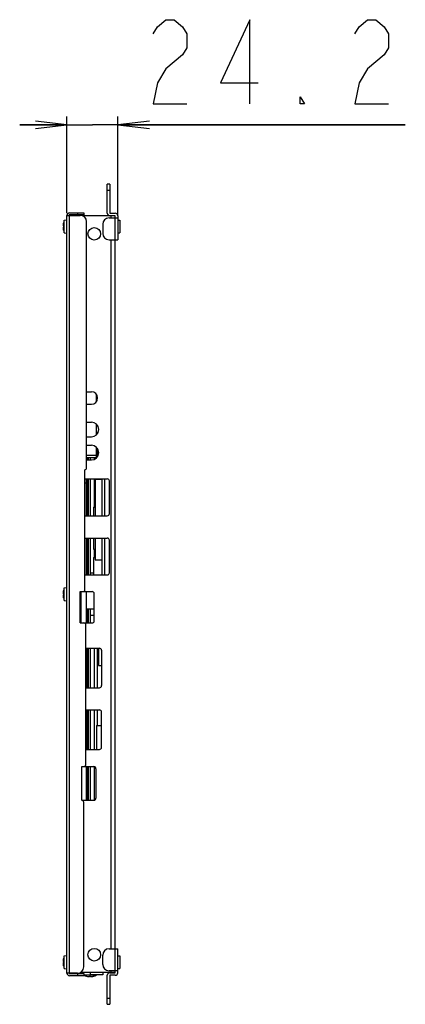
# Model space of a CAD drawing. Units: millimetres. Extents: x 0 to 1189, y 0 to 841.
# Drawn here: x 675 to 711, y 623 to 717 of the extents above; entities that cross this region are included whole.
import ezdxf

# ---------------------------------------------------------------- set-up
doc = ezdxf.new("R2010")
doc.units = ezdxf.units.MM
doc.header["$LTSCALE"] = 65.395
doc.layers.get('0').update_dxf_attribs({"linetype": 'CONTINUOUS'})
for name, color, linetype in [('3_ALL_AXES', 7, 'CONTINUOUS'), ('7_ALL_FEATURES', 7, 'CONTINUOUS'), ('DEF_DRAFT_DIM', 7, 'CONTINUOUS')]:
    doc.layers.add(name, color=color, linetype=linetype)
doc.styles.get("Standard").update_dxf_attribs({"font": 'txt', "width": 0.8})
doc.dimstyles.new('DIMSTYLE_6', dxfattribs={"dimtxt": 8, "dimasz": 3, "dimexe": 0.8, "dimexo": 0.2, "dimgap": 2, "dimtad": 1, "dimlfac": 5, "dimdsep": 46, "dimtxsty": 'Standard', "dimblk": 'OPEN', "dimblk1": 'OPEN', "dimblk2": 'OPEN', "dimcen": 0.09, "dimadec": 0, "dimazin": 0, "dimtp": 0.2, "dimtm": 0.2, "dimtfac": 1, "dimtofl": 0, "dimtmove": 0, "dimatfit": 3, "dimldrblk": 'OPEN', "dimfxl": 1, "dimtolj": 1, "dimarcsym": 0})

# ---------------------------------------------------------------- blocks, each defined once
blk = doc.blocks.new('_OPEN')
at = {"color": 0, "linetype": 'ByBlock'}
for p, q in [((0, 0), (-1, 0.117)), ((-1, -0.117), (0, 0)), ((-1, 0), (0, 0))]:
    blk.add_line(p, q, dxfattribs=at)
blk = doc.blocks.new('*D7')
at = {"layer": 'DEF_DRAFT_DIM', "color": 7, "linetype": 'Continuous'}
for p, q in [((679.181, 698.764), (679.181, 707.983)), ((684.021, 698.524), (684.021, 707.983)), ((679.181, 707.183), (674.681, 707.183)), ((674.681, 707.183), (681.601, 707.183)), ((711.381, 707.183), (681.601, 707.183)), ((684.021, 707.183), (711.381, 707.183))]:
    blk.add_line(p, q, dxfattribs=at)
at = {"layer": 'DEF_DRAFT_DIM', "color": 7, "linetype": 'Continuous', "xscale": 3, "yscale": 3, "zscale": 3}
blk.add_blockref('_OPEN', (679.181, 707.183), dxfattribs=at)
at = {"layer": 'DEF_DRAFT_DIM', "color": 7, "linetype": 'Continuous', "xscale": 3, "yscale": 3, "zscale": 3, "rotation": 180}
blk.add_blockref('_OPEN', (684.021, 707.183), dxfattribs=at)

msp = doc.modelspace()

# ---------------------------------------------------------------- linework, layer by layer
at = {"color": 7, "linetype": 'Continuous'}
for p, q in [((678.9206, 698.1116), (679.1806, 698.1343)), ((678.9206, 696.8971), (678.9206, 698.1116)), ((678.8383, 697.5543), (678.807, 697.5543)), ((678.807, 697.4543), (678.8383, 697.4543)), ((678.9206, 696.8971), (679.1806, 696.8743)), ((681.9806, 680.8543), (682.001, 680.8543)), ((681.9806, 677.9343), (682.1533, 677.9343)), ((682.0606, 677.9343), (682.0606, 677.7943)), ((682.0606, 677.7943), (682.0805, 677.7943)), ((682.0606, 676.4041), (682.0606, 675.5646)), ((681.8606, 673.4543), (681.8606, 669.9843)), ((681.8606, 673.4543), (682.5206, 673.4543)), ((682.0606, 673.4843), (682.0606, 673.4543)), ((682.5216, 669.9843), (682.5216, 673.4843)), ((682.7806, 669.9843), (682.7806, 673.4843)), ((681.7206, 670.7943), (681.7206, 669.9843)), ((681.7206, 670.7943), (681.8606, 670.7943)), ((681.7206, 667.8543), (681.7206, 666.7843)), ((681.8606, 667.8543), (681.8606, 665.7743)), ((682.5216, 664.3543), (682.5216, 667.8543)), ((682.7806, 664.3543), (682.7806, 667.8543)), ((681.7206, 666.7843), (681.8606, 666.7843)), ((681.7206, 666.0143), (681.7206, 664.3543)), ((681.7206, 666.0143), (681.8606, 666.0143)), ((681.8606, 665.7743), (682.5206, 665.7743)), ((678.8383, 662.5543), (678.807, 662.5543)), ((678.807, 662.4543), (678.8383, 662.4543)), ((678.9206, 663.1116), (679.1806, 663.1343)), ((678.9206, 661.8971), (678.9206, 663.1116)), ((678.9206, 661.8971), (679.1806, 661.8743)), ((682.0606, 657.3743), (682.0606, 653.6143)), ((682.1806, 657.3743), (682.1806, 655.7393)), ((682.1806, 655.7393), (682.4706, 655.7393)), ((682.0606, 651.4943), (682.0606, 650.0243)), ((681.9806, 650.0243), (682.4706, 650.0243)), ((681.9806, 650.0243), (681.9806, 647.7343)), ((678.9206, 628.1116), (679.1806, 628.1343)), ((678.9206, 626.8971), (678.9206, 628.1116)), ((678.8383, 627.5543), (678.807, 627.5543)), ((678.807, 627.4543), (678.8383, 627.4543)), ((678.9206, 626.8971), (679.1806, 626.8743)), ((680.7595, 626.4025), (680.7506, 626.5043)), ((681.9879, 626.2443), (680.7806, 626.2443)), ((681.3306, 626.162), (681.3306, 626.1307)), ((681.4306, 626.1307), (681.4306, 626.162)), ((681.9879, 626.2443), (681.993, 626.3033))]:
    msp.add_line(p, q, dxfattribs=at)
for centre, radius, start, end in [((680.3005, 697.5234), 1.5, 156.914245, 167.255301), ((679.7982, 697.5662), 0.9951, 174.918006, 177.262911), ((679.7982, 697.4425), 0.9951, 182.737083, 185.081999), ((680.3079, 697.5218), 1.5068, 167.251569, 174.954968), ((680.3114, 697.4871), 1.5103, 185.043644, 187.605444), ((680.3046, 697.4863), 1.5035, 187.609972, 190.18349), ((680.3033, 697.486), 1.5021, 190.181001, 192.756836), ((680.3842, 697.5043), 1.5467, 178.147653, 181.852347), ((680.3005, 697.4852), 1.5, 192.744641, 203.085755), ((679.7982, 662.5662), 0.9951, 174.918006, 177.262911), ((680.3079, 662.5218), 1.5068, 167.251569, 174.954968), ((680.3005, 662.5234), 1.5, 156.914245, 167.255301), ((680.3842, 662.5043), 1.5467, 178.147653, 180.000158), ((680.3842, 662.5043), 1.5467, 179.999842, 181.852347), ((679.7982, 662.4425), 0.9951, 182.737083, 185.081999), ((680.3114, 662.4871), 1.5103, 185.043644, 187.605444), ((680.3046, 662.4863), 1.5035, 187.609972, 190.18349), ((680.3033, 662.486), 1.5021, 190.181001, 192.756836), ((680.3005, 662.4852), 1.5, 192.744641, 203.085755), ((680.3079, 627.5218), 1.5068, 167.251569, 174.954968), ((680.3005, 627.5234), 1.5, 156.914245, 167.255301), ((679.7982, 627.5662), 0.9951, 174.918006, 177.262911), ((679.7982, 627.4425), 0.9951, 182.737083, 185.081999), ((680.3114, 627.4871), 1.5103, 185.043644, 187.605444), ((680.3046, 627.4863), 1.5035, 187.609972, 190.18349), ((680.3033, 627.486), 1.5021, 190.181001, 192.756836), ((680.3842, 627.5043), 1.5467, 178.147653, 181.852347), ((680.3005, 627.4852), 1.5, 192.744641, 203.085755), ((681.3615, 627.6242), 1.5, 247.210269, 257.255359), ((681.3631, 627.6316), 1.5068, 257.251569, 264.954968), ((681.3188, 627.1219), 0.9951, 264.918006, 267.262911), ((681.3806, 627.7079), 1.5467, 268.147653, 271.852347), ((681.4425, 627.1219), 0.9951, 272.737083, 275.081999), ((681.3979, 627.6352), 1.5103, 275.043644, 277.605444), ((681.3986, 627.6283), 1.5035, 277.609972, 280.18349), ((681.3989, 627.627), 1.5021, 280.181001, 282.756836), ((681.3997, 627.6242), 1.5, 282.744699, 293.085755)]:
    msp.add_arc(centre, radius, start, end, dxfattribs=at)
for points, knots in [([(678.8042, 697.6137), (678.8035, 697.5993), (678.8028, 697.5789), (678.8043, 697.5622), (678.8054, 697.5543), (678.807, 697.5543)], [0, 0, 0, 0, 0.7216036, 0.9229889, 1, 1, 1, 1]), ([(678.807, 697.4543), (678.8054, 697.4543), (678.8043, 697.4465), (678.8028, 697.4298), (678.8035, 697.4094), (678.8042, 697.395)], [0, 0, 0, 0, 0.0770108, 0.2783961, 1, 1, 1, 1]), ([(678.8042, 662.6137), (678.8035, 662.5993), (678.8028, 662.5789), (678.8043, 662.5622), (678.8054, 662.5543), (678.807, 662.5543)], [0, 0, 0, 0, 0.7216036, 0.9229889, 1, 1, 1, 1]), ([(678.807, 662.4543), (678.8054, 662.4543), (678.8043, 662.4465), (678.8028, 662.4298), (678.8035, 662.4094), (678.8042, 662.395)], [0, 0, 0, 0, 0.0770108, 0.2783961, 1, 1, 1, 1]), ([(678.8042, 627.6137), (678.8035, 627.5993), (678.8028, 627.5789), (678.8043, 627.5622), (678.8054, 627.5543), (678.807, 627.5543)], [0, 0, 0, 0, 0.7216036, 0.9229889, 1, 1, 1, 1]), ([(678.807, 627.4543), (678.8054, 627.4543), (678.8043, 627.4465), (678.8028, 627.4298), (678.8035, 627.4094), (678.8042, 627.395)], [0, 0, 0, 0, 0.0770108, 0.2783961, 1, 1, 1, 1]), ([(681.3036, 626.1271), (681.3103, 626.1272), (681.3167, 626.1281), (681.3306, 626.1282), (681.3306, 626.1307)], [0, 0, 0, 0, 0.7293132, 1, 1, 1, 1]), ([(681.4306, 626.1307), (681.4306, 626.1282), (681.4445, 626.1281), (681.4509, 626.1272), (681.4576, 626.1271)], [0, 0, 0, 0, 0.2706862, 1, 1, 1, 1])]:
    msp.add_open_spline(points, degree=3, knots=knots, dxfattribs=at)
for points in [[(681.2713, 626.1279), (681.282, 626.1274), (681.2928, 626.1271), (681.3036, 626.1271)], [(681.4576, 626.1271), (681.4684, 626.1271), (681.4792, 626.1274), (681.49, 626.1279)]]:
    msp.add_open_spline(points, degree=3, dxfattribs=at)
at = {"layer": '3_ALL_AXES', "color": 7, "linetype": 'Continuous'}
for p, q in [((683.7806, 698.5043), (680.7001, 698.5043)), ((683.3806, 698.3243), (683.3806, 698.5043)), ((684.0206, 698.1043), (684.2206, 698.1043)), ((684.2206, 698.1043), (684.2206, 696.9043)), ((683.3806, 628.7643), (683.3806, 696.2443)), ((684.0206, 696.9043), (684.2206, 696.9043)), ((684.0206, 628.1043), (684.2206, 628.1043)), ((684.2206, 628.1043), (684.2206, 626.9043)), ((684.0206, 626.9043), (684.2206, 626.9043)), ((683.7806, 626.5043), (680.4401, 626.5043)), ((681.3806, 626.5043), (681.3806, 626.3043)), ((682.5806, 626.3043), (681.3806, 626.3043)), ((682.5806, 626.5043), (682.5806, 626.3043)), ((683.3806, 626.5043), (683.3806, 626.6843))]:
    msp.add_line(p, q, dxfattribs=at)
for centre in [(681.7806, 696.8043), (681.7806, 628.2043)]:
    msp.add_circle(centre, 0.6, dxfattribs=at)
at = {"layer": '7_ALL_FEATURES', "color": 7, "linetype": 'Continuous'}
for p, q in [((683.0206, 698.7643), (683.0206, 701.5243)), ((683.2606, 701.5243), (683.0206, 701.5243)), ((683.2606, 700.9243), (683.0206, 700.9243)), ((683.2606, 701.5243), (683.2606, 698.7643)), ((679.1806, 626.4443), (679.1806, 698.5643)), ((679.1806, 698.5643), (680.4406, 698.5643)), ((679.3806, 698.6043), (679.3806, 698.5643)), ((680.7806, 698.6043), (679.3806, 698.6043)), ((679.4206, 698.8043), (680.7806, 698.8043)), ((679.4206, 626.4443), (679.4206, 698.5643)), ((680.1806, 698.8043), (680.1806, 698.6043)), ((680.7806, 698.8043), (680.7806, 698.6043)), ((683.1806, 698.3243), (684.0206, 698.3243)), ((683.2606, 698.7643), (683.7806, 698.7643)), ((683.7806, 698.5243), (683.2606, 698.5243)), ((683.7806, 626.4843), (683.7806, 698.5243)), ((684.0206, 698.5243), (684.0206, 696.2443)), ((681.0406, 674.5503), (681.0406, 697.9643)), ((682.5806, 697.7243), (682.5806, 696.8443)), ((683.1806, 696.2443), (684.0206, 696.2443)), ((681.0406, 681.7843), (681.5006, 681.7843)), ((681.9806, 680.8259), (681.9806, 681.5428)), ((681.0406, 680.5843), (681.5006, 680.5843)), ((681.0406, 678.8843), (681.5006, 678.8843)), ((681.9806, 677.6765), (681.9806, 678.6922)), ((681.0406, 677.4843), (681.5006, 677.4843)), ((681.0406, 676.6843), (681.5006, 676.6843)), ((681.9806, 675.7043), (681.0406, 675.7043)), ((681.9806, 675.5043), (681.9806, 676.4922)), ((681.0406, 675.5043), (681.9806, 675.5043)), ((681.0406, 675.2843), (681.5006, 675.2843)), ((681.1178, 675.5043), (681.1178, 675.2843)), ((681.2249, 675.2843), (681.2249, 675.5043)), ((681.4006, 675.5043), (681.4006, 675.2843)), ((681.7806, 675.5043), (681.7806, 675.3441)), ((680.8806, 662.9543), (680.8806, 674.3543)), ((680.8806, 673.4843), (683.0206, 673.4843)), ((680.8806, 673.1043), (681.0006, 673.1043)), ((681.0006, 673.4843), (681.0006, 669.9843)), ((681.1178, 673.4843), (681.1178, 669.9843)), ((681.2249, 669.9843), (681.2249, 673.4843)), ((681.4006, 673.4843), (681.4006, 669.9843)), ((681.7806, 673.4843), (681.7806, 670.7943)), ((683.2206, 670.1843), (683.2206, 673.2843)), ((680.8806, 669.9843), (683.0206, 669.9843)), ((680.8806, 667.8543), (683.0206, 667.8543)), ((681.0006, 667.8543), (681.0006, 664.3543)), ((681.1178, 667.8543), (681.1178, 664.3543)), ((681.2249, 664.3543), (681.2249, 667.8543)), ((681.4006, 667.8543), (681.4006, 664.3543)), ((683.2206, 664.5543), (683.2206, 667.6543)), ((681.7806, 666.7843), (681.7806, 666.0143)), ((680.8806, 664.3543), (683.0206, 664.3543)), ((681.7206, 664.5043), (681.4006, 664.5043)), ((680.4406, 659.7743), (680.4406, 662.7543)), ((680.4406, 662.7543), (681.5746, 662.7543)), ((680.5006, 662.7543), (680.5006, 659.7743)), ((681.0006, 662.7543), (681.0006, 659.7743)), ((681.7746, 659.9743), (681.7746, 662.5543)), ((681.0006, 661.1043), (681.7746, 661.1043)), ((681.1178, 661.1043), (681.1178, 659.7743)), ((681.2249, 659.7743), (681.2249, 661.1043)), ((681.4006, 661.1043), (681.4006, 659.7743)), ((680.4406, 659.7743), (681.5746, 659.7743)), ((681.4006, 660.5043), (681.7746, 660.5043)), ((680.9806, 646.3043), (680.9806, 659.5743)), ((680.9806, 657.3743), (682.2706, 657.3743)), ((681.0006, 657.3743), (681.0006, 653.6143)), ((681.1178, 657.3743), (681.1178, 653.6143)), ((681.2249, 653.6143), (681.2249, 657.3743)), ((681.4006, 657.3743), (681.4006, 653.6143)), ((681.7806, 657.3743), (681.7806, 653.6143)), ((682.4706, 657.1743), (682.4706, 653.8143)), ((680.9806, 653.6143), (682.2706, 653.6143)), ((680.9806, 651.4943), (682.2706, 651.4943)), ((681.0006, 651.4943), (681.0006, 647.7343)), ((681.1178, 651.4943), (681.1178, 647.7343)), ((681.2249, 647.7343), (681.2249, 651.4943)), ((681.4006, 651.4943), (681.4006, 647.7343)), ((681.7806, 651.4943), (681.7806, 647.7343)), ((682.4706, 647.9343), (682.4706, 651.2943)), ((680.9806, 647.7343), (682.2706, 647.7343)), ((680.5806, 646.1043), (681.7406, 646.1043)), ((680.5806, 642.9043), (680.5806, 646.1043)), ((681.0006, 646.1043), (681.0006, 642.9043)), ((681.1178, 646.1043), (681.1178, 642.9043)), ((681.2249, 642.9043), (681.2249, 646.1043)), ((681.4006, 646.1043), (681.4006, 642.9043)), ((681.7806, 646.0998), (681.7806, 642.9089)), ((681.9406, 645.9043), (681.9406, 643.1043)), ((680.5806, 642.9043), (681.7406, 642.9043)), ((680.7806, 627.0443), (680.7806, 642.7043)), ((683.1806, 628.7643), (684.0206, 628.7643)), ((684.0206, 626.4843), (684.0206, 628.7643)), ((682.5806, 627.2843), (682.5806, 628.1643)), ((680.1806, 626.4443), (679.1806, 626.4443)), ((679.3806, 626.4043), (679.3806, 626.4443)), ((679.3806, 626.4043), (680.7806, 626.4043)), ((680.7806, 626.2043), (679.4206, 626.2043)), ((680.1806, 626.4043), (680.1806, 626.2043)), ((680.7806, 626.4043), (680.7806, 626.2043)), ((683.0206, 623.4843), (683.0206, 626.2443)), ((684.0206, 626.6843), (683.1806, 626.6843)), ((683.2606, 626.4843), (683.7806, 626.4843)), ((683.7806, 626.2443), (683.2606, 626.2443)), ((683.2606, 626.2443), (683.2606, 623.4843)), ((683.0206, 624.0843), (683.2606, 624.0843)), ((683.0206, 623.4843), (683.2606, 623.4843))]:
    msp.add_line(p, q, dxfattribs=at)
for centre, radius, start, end in [((679.4206, 698.5643), 0.24, 90, 180), ((680.4406, 697.9643), 0.6, 0, 90), ((683.1806, 697.7243), 0.6, 90, 180), ((683.2606, 698.7643), 0.24, 180, 270), ((683.7806, 698.5243), 0.24, 0, 90), ((683.1806, 696.8443), 0.6, 180, 270), ((681.5006, 681.1843), 0.6, 270, 90), ((681.5006, 678.1843), 0.7, 270, 90), ((681.5006, 675.9843), 0.7, 270, 90), ((680.8406, 674.5503), 0.2, 281.536959, 360), ((683.0206, 673.2843), 0.2, 0, 90), ((683.0206, 670.1843), 0.2, 270, 360), ((683.0206, 667.6543), 0.2, 0, 90), ((683.0206, 664.5543), 0.2, 270, 360), ((680.6806, 662.9543), 0.2, 270, 360), ((681.5746, 662.5543), 0.2, 0, 90), ((680.7806, 659.5743), 0.2, 0, 90), ((681.5746, 659.9743), 0.2, 270, 360), ((682.2706, 657.1743), 0.2, 0, 90), ((682.2706, 653.8143), 0.2, 270, 360), ((682.2706, 651.2943), 0.2, 0, 90), ((682.2706, 647.9343), 0.2, 270, 360), ((680.7806, 646.3043), 0.2, 270, 360), ((681.7406, 645.9043), 0.2, 0, 90), ((680.5806, 642.7043), 0.2, 0, 90), ((681.7406, 643.1043), 0.2, 270, 360), ((683.1806, 628.1643), 0.6, 90, 180), ((680.1806, 627.0443), 0.6, 270, 360), ((683.1806, 627.2843), 0.6, 180, 270), ((679.4206, 626.4443), 0.24, 180, 270), ((683.2606, 626.2443), 0.24, 90, 180), ((683.7806, 626.4843), 0.24, 270, 360)]:
    msp.add_arc(centre, radius, start, end, dxfattribs=at)
at = {"layer": 'DEF_DRAFT_DIM', "color": 7, "linetype": 'Continuous'}
for points in [[(687.3808, 715.8498), (687.7808, 716.5164), (688.5809, 717.1831), (689.3809, 717.1831), (690.1808, 716.5164), (690.5808, 715.8498), (690.5808, 714.5165), (690.1808, 713.8498)], [(696.5808, 709.1832), (696.5808, 717.1831), (693.7808, 711.1831), (697.3809, 711.1831)], [(706.5808, 715.8498), (706.9808, 716.5164), (707.7808, 717.1831), (708.5809, 717.1831), (709.3808, 716.5164), (709.7808, 715.8498), (709.7808, 714.5165), (709.3808, 713.8498)], [(690.1808, 713.8498), (688.5809, 712.5165), (687.7808, 711.1831), (687.3808, 709.1832), (690.5808, 709.1832)], [(709.3808, 713.8498), (707.7808, 712.5165), (706.9808, 711.1831), (706.5808, 709.1832), (709.7808, 709.1832)], [(701.7808, 709.1832), (701.3808, 709.1832), (701.3808, 709.8498), (701.7808, 709.1832)]]:
    msp.add_lwpolyline(points, dxfattribs=at)

# ---------------------------------------------------------------- dimensions: what is measured, and where the dimension line sits
dim = msp.add_linear_dim(base=(684.0206, 707.1831), p1=(679.1806, 698.5643), p2=(684.0206, 698.3243), dimstyle='DIMSTYLE_6', dxfattribs=at)
dim.commit()
dim.dimension.update_dxf_attribs({"geometry": '*D7', "text_midpoint": (685.7808, 707.1831), "dimtype": 160})

doc.saveas('drawing.dxf')
